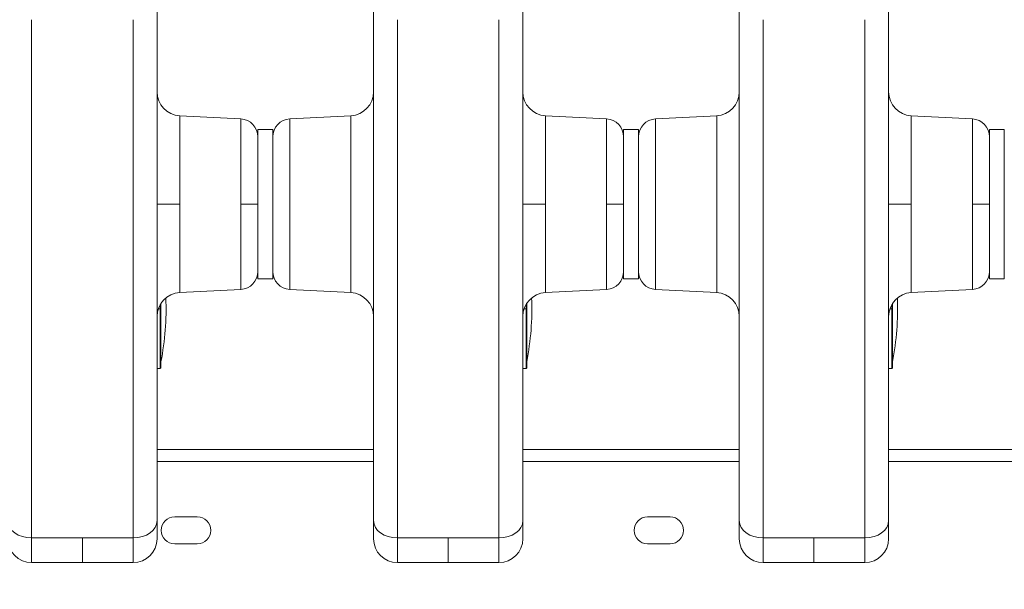
# Model space of a CAD drawing. Units: inches. Extents: x 16384 to 40817, y -7062 to 6547.
# Drawn here: x 26617 to 26947, y -3224 to -3034 of the extents above; entities that cross this region are included whole.
import ezdxf

# ---------------------------------------------------------------- set-up
doc = ezdxf.new("R2010")
doc.units = ezdxf.units.IN
doc.header["$MEASUREMENT"] = 0
doc.styles.get("Standard").update_dxf_attribs({"font": 'arial.ttf'})
doc.dimstyles.new('ISO-25', dxfattribs={"dimtxt": 150, "dimasz": 150, "dimexe": 1.25, "dimexo": 0.625, "dimtad": 1, "dimdec": 0, "dimtxsty": 'Standard', "dimcen": 2.5, "dimadec": 0, "dimazin": 0, "dimtfac": 1, "dimtdec": 0, "dimtmove": 0, "dimatfit": 3, "dimfxl": 1, "dimarcsym": 0})

# ---------------------------------------------------------------- blocks, each defined once
blk = doc.blocks.new('*D6')
at = {"color": 0, "lineweight": -2, "transparency": 16777216}
for p, q in [((21509.72, -482.94), (21509.72, -441.69)), ((35748.81, -482.94), (35748.81, -441.69)), ((21659.72, -442.94), (35598.81, -442.94))]:
    blk.add_line(p, q, dxfattribs=at)
at = {"color": 0, "transparency": 16777216}
for points in [[(21659.72, -417.94), (21659.72, -467.94), (21509.72, -442.94)], [(35598.81, -417.94), (35598.81, -467.94), (35748.81, -442.94)]]:
    blk.add_solid(points, dxfattribs=at)
at = {"layer": 'Defpoints', "color": 0, "transparency": 16777216}
for p in [(35748.81, -442.94), (21509.72, -3059.66), (35748.81, -3148.8)]:
    blk.add_point(p, dxfattribs=at)
at = {"color": 0, "transparency": 16777216, "insert": (28629.27, -239.76), "char_height": 300, "attachment_point": 5}
blk.add_mtext('1425', dxfattribs=at)
blk = doc.blocks.new('*D7')
at = {"color": 0, "lineweight": -2, "transparency": 16777216}
for p, q in [((21509.25, -485.43), (21468, -485.43)), ((21469.25, -635.43), (21469.25, -6912.45)), ((21509.25, -7062.45), (21468, -7062.45))]:
    blk.add_line(p, q, dxfattribs=at)
at = {"color": 0, "transparency": 16777216}
for points in [[(21444.25, -635.43), (21494.25, -635.43), (21469.25, -485.43)], [(21444.25, -6912.45), (21494.25, -6912.45), (21469.25, -7062.45)]]:
    blk.add_solid(points, dxfattribs=at)
at = {"layer": 'Defpoints', "color": 0, "transparency": 16777216}
for p in [(28381.29, -485.43), (21469.25, -7062.45), (24770.91, -7062.45)]:
    blk.add_point(p, dxfattribs=at)
at = {"color": 0, "transparency": 16777216, "insert": (21266.08, -3773.94), "char_height": 300, "attachment_point": 5, "rotation": 90}
blk.add_mtext('660', dxfattribs=at)

msp = doc.modelspace()

# ---------------------------------------------------------------- linework, layer by layer
at = {"color": 0, "linetype": 'Continuous', "lineweight": 0}
for p, q in [((26690.97, -3066.95), (26670.49, -3065.87)), ((26670.49, -3095.48), (26670.49, -3065.87)), ((26690.97, -3066.95), (26670.49, -3065.87)), ((26707.35, -3066.95), (26727.83, -3065.87)), ((26707.35, -3066.95), (26727.83, -3065.87)), ((26727.83, -3065.87), (26727.83, -3125.08)), ((26813.47, -3066.95), (26792.99, -3065.87)), ((26792.99, -3095.48), (26792.99, -3065.87)), ((26813.47, -3066.95), (26792.99, -3065.87)), ((26829.85, -3066.95), (26850.33, -3065.87)), ((26829.85, -3066.95), (26850.33, -3065.87)), ((26850.33, -3065.87), (26850.33, -3125.08)), ((26935.97, -3066.95), (26915.49, -3065.87)), ((26915.49, -3095.48), (26915.49, -3065.87)), ((26935.97, -3066.95), (26915.49, -3065.87)), ((26690.97, -3095.48), (26690.97, -3066.95)), ((26707.35, -3066.95), (26707.35, -3124.01)), ((26813.47, -3095.48), (26813.47, -3066.95)), ((26829.85, -3066.95), (26829.85, -3124.01)), ((26935.97, -3095.48), (26935.97, -3066.95)), ((26701.66, -3070.48), (26696.66, -3070.48)), ((26696.66, -3070.48), (26696.66, -3120.48)), ((26696.66, -3070.48), (26701.66, -3070.48)), ((26701.66, -3070.48), (26701.66, -3120.48)), ((26824.16, -3070.48), (26819.16, -3070.48)), ((26819.16, -3070.48), (26819.16, -3120.48)), ((26819.16, -3070.48), (26824.16, -3070.48)), ((26824.16, -3070.48), (26824.16, -3120.48)), ((26946.66, -3070.48), (26941.66, -3070.48)), ((26941.66, -3070.48), (26941.66, -3120.48)), ((26941.66, -3070.48), (26946.66, -3070.48)), ((26946.66, -3070.48), (26946.66, -3120.48)), ((26670.49, -3095.48), (26662.91, -3095.48)), ((26670.49, -3125.08), (26670.49, -3095.48)), ((26690.97, -3095.48), (26696.66, -3095.48)), ((26690.97, -3124.01), (26690.97, -3095.48)), ((26792.99, -3095.48), (26785.41, -3095.48)), ((26792.99, -3125.08), (26792.99, -3095.48)), ((26813.47, -3095.48), (26819.16, -3095.48)), ((26813.47, -3124.01), (26813.47, -3095.48)), ((26915.49, -3095.48), (26907.91, -3095.48)), ((26915.49, -3125.08), (26915.49, -3095.48)), ((26935.97, -3095.48), (26941.66, -3095.48)), ((26935.97, -3124.01), (26935.97, -3095.48)), ((26696.66, -3120.48), (26701.66, -3120.48)), ((26819.16, -3120.48), (26824.16, -3120.48)), ((26941.66, -3120.48), (26946.66, -3120.48)), ((26690.97, -3124.01), (26670.49, -3125.08)), ((26707.35, -3124.01), (26727.83, -3125.08)), ((26813.47, -3124.01), (26792.99, -3125.08)), ((26829.85, -3124.01), (26850.33, -3125.08)), ((26935.97, -3124.01), (26915.49, -3125.08)), ((26664.01, -3130.48), (26664.01, -3129.02)), ((26664.21, -3150.28), (26664.21, -3128.7)), ((26786.51, -3130.48), (26786.51, -3129.02)), ((26786.71, -3150.28), (26786.71, -3128.7)), ((26909.01, -3130.48), (26909.01, -3129.02)), ((26909.21, -3150.28), (26909.21, -3128.7)), ((26663.34, -3130.48), (26664.01, -3130.48)), ((26664.01, -3150.48), (26664.01, -3130.48)), ((26785.84, -3130.48), (26786.51, -3130.48)), ((26786.51, -3150.48), (26786.51, -3130.48)), ((26908.34, -3130.48), (26909.01, -3130.48)), ((26909.01, -3150.48), (26909.01, -3130.48)), ((26662.91, -3150.48), (26664.01, -3150.48)), ((26785.41, -3150.48), (26786.51, -3150.48)), ((26907.91, -3150.48), (26909.01, -3150.48)), ((26662.91, -3177.61), (26735.41, -3177.61)), ((26785.41, -3177.61), (26857.91, -3177.61)), ((26907.91, -3177.61), (26958.65, -3177.61)), ((26735.41, -3181.61), (26662.91, -3181.61)), ((26857.91, -3181.61), (26785.41, -3181.61)), ((26958.65, -3181.61), (26907.91, -3181.61)), ((26668.82, -3200.17), (26676.4, -3200.17)), ((26827.17, -3200.17), (26834.75, -3200.17)), ((26620.91, -3207.21), (26637.91, -3207.21)), ((26654.91, -3207.21), (26637.91, -3207.21)), ((26743.41, -3207.21), (26760.41, -3207.21)), ((26777.41, -3207.21), (26760.41, -3207.21)), ((26865.91, -3207.21), (26882.91, -3207.21)), ((26899.91, -3207.21), (26882.91, -3207.21)), ((26676.4, -3209.17), (26668.82, -3209.17)), ((26834.75, -3209.17), (26827.17, -3209.17)), ((26637.91, -3215.48), (26620.91, -3215.48)), ((26637.91, -3215.48), (26654.91, -3215.48)), ((26760.41, -3215.48), (26743.41, -3215.48)), ((26760.41, -3215.48), (26777.41, -3215.48)), ((26882.91, -3215.48), (26865.91, -3215.48)), ((26882.91, -3215.48), (26899.91, -3215.48))]:
    msp.add_line(p, q, dxfattribs=at)
for centre, radius, start, end in [((26670.91, -3057.88), 8, 180, 267), ((26727.41, -3057.88), 8, 273, 360), ((26793.41, -3057.88), 8, 180, 267), ((26849.91, -3057.88), 8, 273, 360), ((26915.91, -3057.88), 8, 180, 267), ((26690.66, -3072.94), 6, 0, 87), ((26707.66, -3072.94), 6, 93, 180), ((26813.16, -3072.94), 6, 0, 87), ((26830.16, -3072.94), 6, 93, 180), ((26935.66, -3072.94), 6, 0, 87), ((26690.66, -3118.01), 6, 273, 0), ((26707.66, -3118.01), 6, 180, 267), ((26813.16, -3118.01), 6, 273, 0), ((26830.16, -3118.01), 6, 180, 267), ((26935.66, -3118.01), 6, 273, 0), ((26670.91, -3133.07), 8, 93, 180), ((26727.41, -3133.07), 8, 360, 87), ((26793.41, -3133.07), 8, 93, 180), ((26849.91, -3133.07), 8, 360, 87), ((26915.91, -3133.07), 8, 93, 180), ((26573.19, -3130.48), 92.74, 348.9656, 2.2298), ((26695.69, -3130.48), 92.74, 348.9656, 2.2298), ((26818.19, -3130.48), 92.74, 348.9656, 2.2298), ((26664.01, -3150.28), 0.2, 270, 360), ((26786.51, -3150.28), 0.2, 270, 360), ((26909.01, -3150.28), 0.2, 270, 360), ((26668.82, -3204.67), 4.5, 90, 270), ((26676.4, -3204.67), 4.5, 270, 90), ((26827.17, -3204.67), 4.5, 90, 270), ((26834.75, -3204.67), 4.5, 270, 90), ((26620.91, -3207.48), 8, 180, 270), ((26654.91, -3207.48), 8, 270, 0), ((26743.41, -3207.48), 8, 180, 270), ((26777.41, -3207.48), 8, 270, 0), ((26865.91, -3207.48), 8, 180, 270), ((26899.91, -3207.48), 8, 270, 0)]:
    msp.add_arc(centre, radius, start, end, dxfattribs=at)
at = {"color": 0, "linetype": 'Continuous', "lineweight": 0, "extrusion": (0, 0, -1)}
for centre in [(26620.91, -3201.42), (26743.41, -3201.42), (26865.91, -3201.42)]:
    msp.add_ellipse(centre, major_axis=(-8, 0), ratio=0.724505, start_param=-1.570796, end_param=0, dxfattribs=at)
at = {"color": 0, "linetype": 'Continuous', "lineweight": 0}
for centre in [(26654.91, -3201.42), (26777.41, -3201.42), (26899.91, -3201.42)]:
    msp.add_ellipse(centre, major_axis=(8, 0), ratio=0.724505, start_param=-1.570796, end_param=0, dxfattribs=at)
for points, knots in [([(26662.91, -3201.42), (26662.91, -3187.06), (26662.91, -3159.54), (26662.91, -3122.53), (26662.91, -3093.18), (26662.91, -3073.83), (26662.91, -3061.63), (26662.91, -3044.74), (26662.91, -3033.32), (26662.91, -3025.75), (26662.91, -3025.73)], [0, 0, 0, 0, 6.245854, 12.491708, 18.737562, 23.393588, 25.721601, 28.049613, 37.361665, 37.389203, 37.389203, 37.389203, 37.389203]), ([(26735.41, -3201.42), (26735.41, -3187.06), (26735.41, -3159.54), (26735.41, -3122.53), (26735.41, -3093.18), (26735.41, -3073.83), (26735.41, -3061.63), (26735.41, -3044.74), (26735.41, -3033.32), (26735.41, -3025.75), (26735.41, -3025.73)], [0, 0, 0, 0, 6.245854, 12.491708, 18.737562, 23.393588, 25.721601, 28.049613, 37.361665, 37.389203, 37.389203, 37.389203, 37.389203]), ([(26785.41, -3201.42), (26785.41, -3187.06), (26785.41, -3159.54), (26785.41, -3122.53), (26785.41, -3093.18), (26785.41, -3073.83), (26785.41, -3061.63), (26785.41, -3044.74), (26785.41, -3033.32), (26785.41, -3025.75), (26785.41, -3025.73)], [0, 0, 0, 0, 6.245854, 12.491708, 18.737562, 23.393588, 25.721601, 28.049613, 37.361665, 37.389203, 37.389203, 37.389203, 37.389203]), ([(26857.91, -3201.42), (26857.91, -3187.06), (26857.91, -3159.54), (26857.91, -3122.53), (26857.91, -3093.18), (26857.91, -3073.83), (26857.91, -3061.63), (26857.91, -3044.74), (26857.91, -3033.32), (26857.91, -3025.75), (26857.91, -3025.73)], [0, 0, 0, 0, 6.245854, 12.491708, 18.737562, 23.393588, 25.721601, 28.049613, 37.361665, 37.389203, 37.389203, 37.389203, 37.389203]), ([(26907.91, -3201.42), (26907.91, -3187.06), (26907.91, -3159.54), (26907.91, -3122.53), (26907.91, -3093.18), (26907.91, -3073.83), (26907.91, -3061.63), (26907.91, -3044.74), (26907.91, -3033.32), (26907.91, -3025.75), (26907.91, -3025.73)], [0, 0, 0, 0, 6.245854, 12.491708, 18.737562, 23.393588, 25.721601, 28.049613, 37.361665, 37.389203, 37.389203, 37.389203, 37.389203]), ([(26620.91, -3033.73), (26620.91, -3048.65), (26620.91, -3090.98), (26620.91, -3163.19), (26620.91, -3207.21)], [364.59334, 364.59334, 364.59334, 364.59334, 555.381885, 746.353573, 746.353573, 746.353573, 746.353573]), ([(26654.91, -3033.73), (26654.91, -3048.65), (26654.91, -3090.98), (26654.91, -3163.19), (26654.91, -3207.21)], [364.59334, 364.59334, 364.59334, 364.59334, 555.381885, 746.353573, 746.353573, 746.353573, 746.353573]), ([(26743.41, -3033.73), (26743.41, -3048.65), (26743.41, -3090.98), (26743.41, -3163.19), (26743.41, -3207.21)], [364.59334, 364.59334, 364.59334, 364.59334, 555.381885, 746.353573, 746.353573, 746.353573, 746.353573]), ([(26777.41, -3033.73), (26777.41, -3048.65), (26777.41, -3090.98), (26777.41, -3163.19), (26777.41, -3207.21)], [364.59334, 364.59334, 364.59334, 364.59334, 555.381885, 746.353573, 746.353573, 746.353573, 746.353573]), ([(26865.91, -3033.73), (26865.91, -3048.65), (26865.91, -3090.98), (26865.91, -3163.19), (26865.91, -3207.21)], [364.59334, 364.59334, 364.59334, 364.59334, 555.381885, 746.353573, 746.353573, 746.353573, 746.353573]), ([(26899.91, -3033.73), (26899.91, -3048.65), (26899.91, -3090.98), (26899.91, -3163.19), (26899.91, -3207.21)], [364.59334, 364.59334, 364.59334, 364.59334, 555.381885, 746.353573, 746.353573, 746.353573, 746.353573]), ([(26662.91, -3207.48), (26662.91, -3207.48), (26662.91, -3207.21), (26662.91, -3206.14), (26662.91, -3204.47), (26662.91, -3202.51), (26662.91, -3201.42)], [0, 0, 0, 0, 0.475142, 0.712712, 1.187854, 1.662995, 1.662995, 1.662995, 1.662995]), ([(26735.41, -3207.48), (26735.41, -3207.48), (26735.41, -3207.21), (26735.41, -3206.14), (26735.41, -3204.47), (26735.41, -3202.51), (26735.41, -3201.42)], [0, 0, 0, 0, 0.475142, 0.712712, 1.187854, 1.662995, 1.662995, 1.662995, 1.662995]), ([(26785.41, -3207.48), (26785.41, -3207.48), (26785.41, -3207.21), (26785.41, -3206.14), (26785.41, -3204.47), (26785.41, -3202.51), (26785.41, -3201.42)], [0, 0, 0, 0, 0.475142, 0.712712, 1.187854, 1.662995, 1.662995, 1.662995, 1.662995]), ([(26857.91, -3207.48), (26857.91, -3207.48), (26857.91, -3207.21), (26857.91, -3206.14), (26857.91, -3204.47), (26857.91, -3202.51), (26857.91, -3201.42)], [0, 0, 0, 0, 0.475142, 0.712712, 1.187854, 1.662995, 1.662995, 1.662995, 1.662995]), ([(26907.91, -3207.48), (26907.91, -3207.48), (26907.91, -3207.21), (26907.91, -3206.14), (26907.91, -3204.47), (26907.91, -3202.51), (26907.91, -3201.42)], [0, 0, 0, 0, 0.475142, 0.712712, 1.187854, 1.662995, 1.662995, 1.662995, 1.662995]), ([(26620.91, -3207.21), (26620.91, -3208.7), (26620.91, -3211.37), (26620.91, -3213.66), (26620.91, -3215.12), (26620.91, -3215.48), (26620.91, -3215.48)], [-1.662995, -1.662995, -1.662995, -1.662995, -1.187854, -0.712712, -0.475142, 0, 0, 0, 0]), ([(26637.91, -3215.48), (26637.91, -3215.48), (26637.91, -3213.8), (26637.91, -3209.46), (26637.91, -3207.21)], [-2.28829, -2.28829, -2.28829, -2.28829, -0.980696, 0, 0, 0, 0]), ([(26654.91, -3207.21), (26654.91, -3208.7), (26654.91, -3211.37), (26654.91, -3213.66), (26654.91, -3215.12), (26654.91, -3215.48), (26654.91, -3215.48)], [-1.662995, -1.662995, -1.662995, -1.662995, -1.187854, -0.712712, -0.475142, 0, 0, 0, 0]), ([(26743.41, -3207.21), (26743.41, -3208.7), (26743.41, -3211.37), (26743.41, -3213.66), (26743.41, -3215.12), (26743.41, -3215.48), (26743.41, -3215.48)], [-1.662995, -1.662995, -1.662995, -1.662995, -1.187854, -0.712712, -0.475142, 0, 0, 0, 0]), ([(26760.41, -3215.48), (26760.41, -3215.48), (26760.41, -3213.8), (26760.41, -3209.46), (26760.41, -3207.21)], [-2.28829, -2.28829, -2.28829, -2.28829, -0.980696, 0, 0, 0, 0]), ([(26777.41, -3207.21), (26777.41, -3208.7), (26777.41, -3211.37), (26777.41, -3213.66), (26777.41, -3215.12), (26777.41, -3215.48), (26777.41, -3215.48)], [-1.662995, -1.662995, -1.662995, -1.662995, -1.187854, -0.712712, -0.475142, 0, 0, 0, 0]), ([(26865.91, -3207.21), (26865.91, -3208.7), (26865.91, -3211.37), (26865.91, -3213.66), (26865.91, -3215.12), (26865.91, -3215.48), (26865.91, -3215.48)], [-1.662995, -1.662995, -1.662995, -1.662995, -1.187854, -0.712712, -0.475142, 0, 0, 0, 0]), ([(26882.91, -3215.48), (26882.91, -3215.48), (26882.91, -3213.8), (26882.91, -3209.46), (26882.91, -3207.21)], [-2.28829, -2.28829, -2.28829, -2.28829, -0.980696, 0, 0, 0, 0]), ([(26899.91, -3207.21), (26899.91, -3208.7), (26899.91, -3211.37), (26899.91, -3213.66), (26899.91, -3215.12), (26899.91, -3215.48), (26899.91, -3215.48)], [-1.662995, -1.662995, -1.662995, -1.662995, -1.187854, -0.712712, -0.475142, 0, 0, 0, 0])]:
    msp.add_open_spline(points, degree=3, knots=knots, dxfattribs=at)

# ---------------------------------------------------------------- dimensions: what is measured, and where the dimension line sits
dim = msp.add_linear_dim(base=(35748.81, -442.94), p1=(21509.72, -3059.66), p2=(35748.81, -3148.8), text='1425', dimstyle='ISO-25', override={"dimtxt": 300, "dimgap": 50, "dimtad": 3, "dimfxl": 40, "dimfxlon": 1})
dim.commit()
dim.dimension.update_dxf_attribs({"geometry": '*D6', "text_midpoint": (28629.27, -239.76)})
dim = msp.add_linear_dim(base=(21469.25, -7062.45), p1=(28381.29, -485.43), p2=(24770.91, -7062.45), angle=90, text='660', dimstyle='ISO-25', override={"dimtxt": 300, "dimgap": 50, "dimtad": 3, "dimfxl": 40, "dimfxlon": 1})
dim.commit()
dim.dimension.update_dxf_attribs({"geometry": '*D7', "text_midpoint": (21266.08, -3773.94)})

doc.saveas('drawing.dxf')
